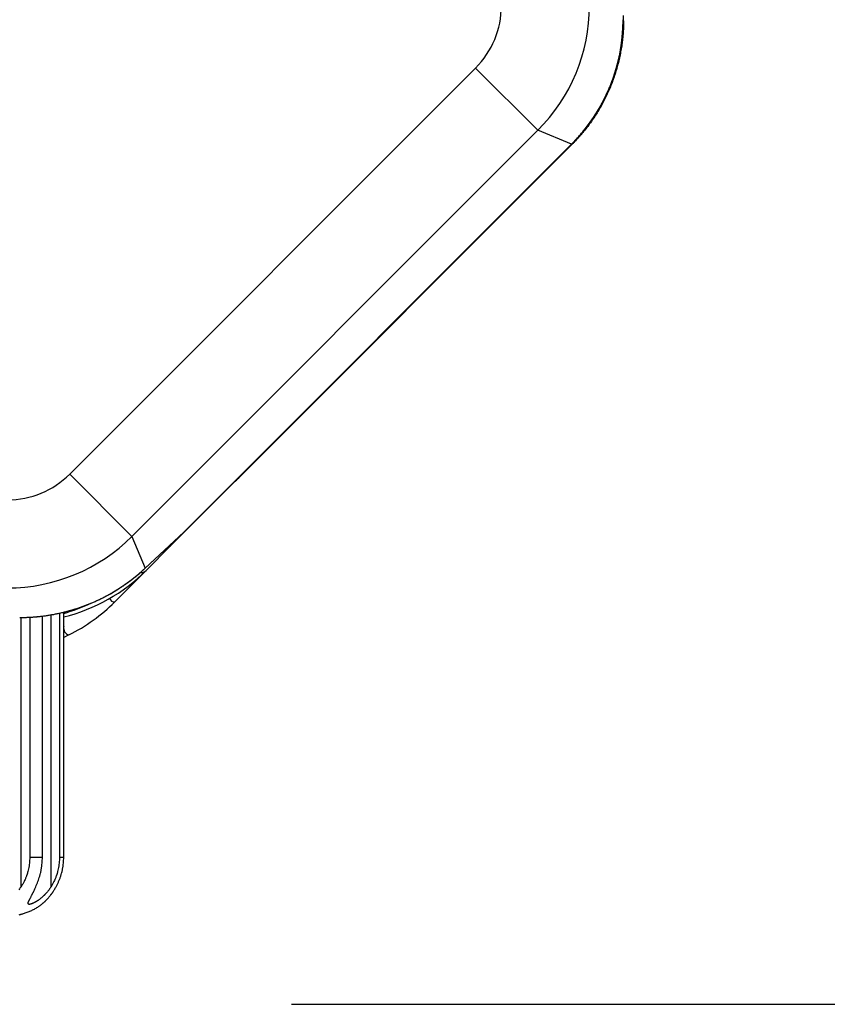
# Model space of a CAD drawing. Units: millimetres. Extents: x 2 to 137, y 257 to 371.
# Drawn here: x 54 to 57, y 331 to 334 of the extents above; entities that cross this region are included whole.
import ezdxf

# ---------------------------------------------------------------- set-up
doc = ezdxf.new("R2010")
doc.units = ezdxf.units.MM
doc.layers.add('GAIKEI', color=7, linetype='Continuous')
doc.layers.add('SUNPO', color=3, linetype='Continuous')
doc.styles.get("Standard").update_dxf_attribs({"font": 'monotxt.shx', "bigfont": 'bigfont.shx'})
doc.dimstyles.get("Standard").update_dxf_attribs({"dimscale": 0, "dimtxt": 2.5, "dimasz": 2.5, "dimexe": 1.25, "dimexo": 2, "dimtad": 1, "dimdec": 8, "dimtxsty": 'Standard', "dimblk": 'OPEN30', "dimcen": 2.5, "dimadec": 8, "dimazin": 2, "dimtfac": 1, "dimtdec": 8, "dimtmove": 0, "dimatfit": 3, "dimldrblk": 'OPEN30', "dimfxl": 1, "dimfrac": 2, "dimarcsym": 0})

# ---------------------------------------------------------------- blocks, each defined once
blk = doc.blocks.new('_Open30')
at = {"color": 0, "linetype": 'ByBlock', "lineweight": -2}
for p, q in [((-1, 0.2679), (0, 0)), ((0, 0), (-1, -0.2679)), ((0, 0), (-1, 0))]:
    blk.add_line(p, q, dxfattribs=at)
blk = doc.blocks.new('*D2')
at = {"layer": 'Defpoints', "color": 0}
for p in [(54.0876, 347.3834), (53.0042, 330.5834), (62.1366, 330.5834)]:
    blk.add_point(p, dxfattribs=at)
at = {"layer": 'SUNPO', "color": 0, "lineweight": -2}
for p, q in [((56.0876, 347.3834), (63.3866, 347.3834)), ((62.1366, 344.8834), (62.1366, 333.0834)), ((55.0042, 330.5834), (63.3866, 330.5834))]:
    blk.add_line(p, q, dxfattribs=at)
at = {"layer": 'SUNPO', "color": 0, "lineweight": -2, "xscale": 2.5, "yscale": 2.5, "zscale": 2.5}
for p, rotation in [((62.1366, 347.3834), 90), ((62.1366, 330.5834), 270)]:
    blk.add_blockref('_Open30', p, dxfattribs=dict(at, rotation=rotation))
at = {"layer": 'SUNPO', "color": 0, "insert": (60.2616, 338.9834), "char_height": 2.5, "attachment_point": 5, "rotation": 90}
blk.add_mtext('168', dxfattribs=at)

msp = doc.modelspace()

# ---------------------------------------------------------------- linework, layer by layer
at = {"layer": 'GAIKEI', "color": 1}
for points in [[(55.63003138, 333.76696819, 0.1989123611), (55.71775529, 333.97875244)], [(55.8418156, 333.55518389, 0.1986175394), (56.01726347, 333.9787525)], [(56.1325181, 333.92747092, 0.0023186176), (56.13266576, 333.93247888)], [(56.13274013, 333.92045292, 0.0119064957), (56.1333521, 333.94615309)], [(54.03763115, 332.2986278, 0.1989123611), (54.2494154, 332.38635171)], [(54.8068671, 332.35827013, 0.0126440171), (54.80889566, 332.35951115, 0.0107314456), (54.81087071, 332.36085015, 0.0170414562), (54.81316827, 332.36258646, 0.0277107638), (54.81530309, 332.36452256)], [(54.8105926, 332.36206796, 0.1212971625), (54.81620872, 332.36540281)], [(54.03763109, 331.99911962, 0.1986175394), (54.46119971, 332.17456749)], [(54.58262978, 332.1376833, 0.1448644106), (54.59500097, 332.14419478)], [(54.07921622, 331.89872349, 0.1904881468), (54.50606678, 332.06624771)], [(54.07921625, 331.89868281, 0.0013187826), (54.08253573, 331.89869161, 0.0013201322), (54.08585462, 331.89871792, 0.0014103519), (54.08939689, 331.89876535, 0.0024785393), (54.09562411, 331.89889718, 0.0024759656), (54.10184877, 331.89909068, 0.0024751972), (54.10807104, 331.8993458, 0.002476555), (54.11429673, 331.89966285, 0.0024741975), (54.12051606, 331.90004135, 0.0024739979), (54.1267318, 331.9004814, 0.0024762942), (54.13295167, 331.90098369, 0.0024736394), (54.13916201, 331.90154714, 0.0024743695), (54.14536844, 331.90217221, 0.0024773095), (54.15157823, 331.90285982, 0.0024743407), (54.15777519, 331.90360819, 0.002476141), (54.16396872, 331.90441844, 0.0024793358), (54.17016398, 331.90529145, 0.002476118), (54.1763432, 331.90622475, 0.002479379), (54.18252026, 331.90722043, 0.0024825153), (54.18869649, 331.90827897, 0.0024790353), (54.19485351, 331.90939722, 0.0024840134), (54.20101033, 331.91057867, 0.0024867754), (54.20716293, 331.91182286, 0.0024830578), (54.21329322, 331.91312609, 0.0024900373), (54.21942589, 331.91449371, 0.0024921219), (54.22555015, 331.91592367, 0.0024881781), (54.23164905, 331.91741191, 0.00249741), (54.23775346, 331.91896615, 0.0024985299), (54.24384454, 331.92058197, 0.0024943772), (54.24990728, 331.92225525, 0.0025060965), (54.25597911, 331.92399657, 0.0025059802), (54.26203202, 331.92579832, 0.0025016354), (54.26805369, 331.92765662, 0.0025160534), (54.27408838, 331.92958547, 0.0025144484), (54.28009798, 331.93157317, 0.0025099295), (54.28607352, 331.93361643, 0.0025272339), (54.29206627, 331.93573325, 0.002523908), (54.29802725, 331.93790682, 0.0025192338), (54.30395144, 331.94013493, 0.0025395867), (54.30989715, 331.94244007, 0.0025343295), (54.31580404, 331.94479937, 0.0025315652), (54.32167624, 331.94721409, 0.0025510106), (54.32756484, 331.94970584, 0.0025456809), (54.33341199, 331.95225062, 0.0025450295), (54.3392269, 331.95485211, 0.0025633089), (54.34505247, 331.95753012, 0.0025579274), (54.35083405, 331.96025999, 0.002559567), (54.35658613, 331.96304828, 0.0025764442), (54.36234256, 331.96591207, 0.0025710314), (54.36805257, 331.96882647, 0.0025751134), (54.37373599, 331.97180143, 0.0025903761), (54.37941701, 331.97485032, 0.0025849542), (54.38504926, 331.97794854, 0.0025916036), (54.3906579, 331.98110985, 0.0026050608), (54.39625706, 331.98434295, 0.0025996473), (54.40180521, 331.98762407, 0.0026089586), (54.40733268, 331.99097118, 0.0026204577), (54.41284338, 331.99438739, 0.002615087), (54.4183009, 331.99785027, 0.0026271325), (54.42374057, 332.00138235, 0.0026364953), (54.42915605, 332.00498033, 0.0026311402), (54.43451627, 332.00862357, 0.0026459486), (54.43986125, 332.01233953, 0.0026532257), (54.4451746, 332.01611765, 0.0026480848), (54.45043071, 332.01993961, 0.0026656561), (54.45567391, 332.02383803, 0.0026701516), (54.46087811, 332.02779439, 0.0026645963), (54.46602316, 332.03179313, 0.0026851017), (54.47115726, 332.03587219, 0.002689079), (54.47624516, 332.04000453, 0.0026854995), (54.48127213, 332.04417786, 0.0027074993), (54.48628967, 332.04843562, 0.002702274), (54.49125409, 332.05274156, 0.0026920693), (54.49615579, 332.05708664, 0.001770498), (54.49934179, 332.059962, 0.0017069369), (54.5023638, 332.06272774, 0.0017200112), (54.50536103, 332.06550879)], [(54.2289988, 331.90047899, 0.1367462614), (54.50952573, 332.05871959)], [(54.49020768, 332.05151878, 0.1999918707), (54.5095255, 332.05871981)], [(54.38538454, 331.96344762, 0.3866873122), (54.40266699, 331.95186091)], [(54.22899499, 331.91275429, 0.0447937876), (54.32122808, 331.94681854)], [(54.2289919, 331.86786283, 0.4009679955), (54.24677304, 331.83949907)], [(54.11332439, 331.08324602, -0.0129869675), (54.11306717, 331.07332681, -0.0130038196), (54.11229877, 331.06348787, -0.0129700674), (54.11102396, 331.05372841, -0.0131384489), (54.10924207, 331.04404853, -0.0133154927), (54.10694399, 331.03444962, -0.0067155384), (54.10559825, 331.029681, -0.0033929599), (54.10487538, 331.02730453, -0.0034101907), (54.10411871, 331.02493335, -0.0034287084), (54.10332855, 331.02256937, -0.0034326882), (54.10250623, 331.02021703, -0.004594297), (54.1013618, 331.01710455, -0.006915618), (54.09954237, 331.01248712, -0.0069499974), (54.09759929, 331.0079306, -0.0116506119), (54.09408582, 331.00047237, -0.0141988983), (54.08941181, 330.99175019, -0.0143698237), (54.08423038, 330.98328223)], [(54.13375144, 330.98328223, 0.0096152778), (54.1376269, 330.99196296, 0.0098570478), (54.1412011, 331.00088689, 0.0100978147), (54.14445182, 331.0100464, 0.010331042), (54.14735835, 331.01943635, 0.0105602557), (54.14990046, 331.02905471, 0.0064581052), (54.15124247, 331.03493617, 0.0054065251), (54.15225017, 331.03989195, 0.0054667214), (54.15315081, 331.04487342, 0.005470138), (54.1539417, 331.04987001, 0.0054864746), (54.1546229, 331.05488265, 0.0088036528), (54.15548379, 331.06293585, 0.0110830537), (54.15616028, 331.07305922, 0.0111371809), (54.15638712, 331.08324602)], [(54.21442709, 331.08324602, -0.012821793), (54.21417302, 331.07332681, -0.0128037308), (54.21341501, 331.06348787, -0.0127345156), (54.21215923, 331.05372841, -0.012815432), (54.2104075, 331.04404853, -0.012894782), (54.20815513, 331.03444962, -0.0064685675), (54.20683952, 331.029681, -0.0032552861), (54.20613384, 331.02730453, -0.0032644176), (54.20539596, 331.02493335, -0.003274349), (54.20462625, 331.02256937, -0.0032701177), (54.20382615, 331.02021703, -0.0043647603), (54.20271419, 331.01710455, -0.0065418377), (54.20095013, 331.01248712, -0.0065412939), (54.19907128, 331.0079306, -0.0108974534), (54.1956872, 331.00047237, -0.0131462777), (54.19121223, 330.99175019, -0.0131879902), (54.18628785, 330.98328223)], [(54.08423038, 330.98328223, -0.0099184437), (54.08028071, 330.97811577, -0.0098075389), (54.07618941, 330.97318047, -0.0096789949)], [(54.18628785, 330.98328223, -0.0087948505), (54.18278776, 330.97810949, -0.0086731293), (54.17918659, 330.97316848, -0.0085417402), (54.17549667, 330.96845555, -0.0084348296), (54.17173027, 330.96396745, -0.0083388933), (54.16789969, 330.95970198, -0.0071771858), (54.16452622, 330.95617228, -0.0020533883), (54.16355026, 330.9551882, -0.0020492252), (54.16257195, 330.9542178, -0.0020478237), (54.16159147, 330.95326105, -0.0020404795), (54.16060909, 330.95231802, -0.0020299304), (54.15962684, 330.95139035, -0.0027269672), (54.15830703, 330.95016743, -0.0040069765), (54.15635929, 330.94841079, -0.0039676982), (54.15442543, 330.94672181, -0.0056166023), (54.15167806, 330.94441357, -0.0077625809), (54.14790963, 330.94141534, -0.0076993189), (54.14422298, 330.93866392, -0.0056608469), (54.14155739, 330.93678339, -0.0038538141), (54.13978543, 330.93558323, -0.0038771003), (54.13804032, 330.93444021, -0.003921914), (54.13632326, 330.93335341, -0.003948127), (54.13463751, 330.93232323, -0.0040053583), (54.13299088, 330.93135255, -0.0069177116), (54.13030352, 330.92984597, -0.008588668), (54.12730503, 330.92828439, -0.0091843991), (54.12449562, 330.92694573, -0.0100970305), (54.12187951, 330.92581995, -0.0116931682), (54.11946169, 330.92490143, -0.0138725594), (54.11724767, 330.92418666, -0.0092228671), (54.11609057, 330.92387218, -0.0092515812), (54.11512942, 330.92364878, -0.0105088137), (54.1142282, 330.92347641, -0.0120506102), (54.11338718, 330.92335442, -0.0140125894), (54.11260562, 330.92328222, -0.0171652689), (54.11185324, 330.92325956, -0.0427480232), (54.11059062, 330.92336534, -0.0604062359), (54.10956374, 330.92366901, -0.1509958293), (54.10874055, 330.92429132, -0.0332331724), (54.10810393, 330.92545141, -0.0630178275), (54.10786187, 330.92620162, -0.0507490899), (54.10782921, 330.9269331, -0.0377678477), (54.10798566, 330.92826934, -0.0256514056), (54.10836707, 330.92982146, -0.0153237109), (54.10886187, 330.93131223, -0.0070165406), (54.10922585, 330.93226908, -0.0058270353), (54.10964255, 330.93328549, -0.0048391467), (54.11011133, 330.93436313, -0.0039811933), (54.11063173, 330.93550417, -0.0032523871), (54.11120249, 330.93670936, -0.0036815424), (54.11213345, 330.9386055, -0.0031876152), (54.11353936, 330.941371, -0.0015791921), (54.11509945, 330.94437009, -0.0003260075), (54.11679925, 330.94760861, 0.0007093051), (54.11862477, 330.95109386, 0.0015562946), (54.12056206, 330.95483435, 0.001074514), (54.1215904, 330.95684651, 0.0005932123), (54.12210236, 330.95785668, 0.0006338159), (54.12261976, 330.95888383, 0.0006742822), (54.12314243, 330.95992823, 0.000709647), (54.12366976, 330.96098927, 0.0007464164), (54.12420051, 330.96206503, 0.0014483539), (54.12517584, 330.96406389, 0.0017020095), (54.12625179, 330.96630468, 0.0018176478), (54.12733386, 330.96859947, 0.0037707319), (54.12941363, 330.97314045, 0.0043139168), (54.1315893, 330.97810124, 0.0046618078), (54.13375144, 330.98328223)]]:
    msp.add_lwpolyline(points, format="xyb", dxfattribs=at)
at = {"layer": 'GAIKEI', "color": 7}
for points in [[(55.95625036, 333.50778349, 0.1988829147), (56.13169816, 333.93135194)], [(55.95627936, 333.50775449, 0.0015945592), (55.95897469, 333.51046707, 0.0015950851), (55.96165238, 333.51319651, 0.0017085726), (55.96450077, 333.51613858, 0.0029542468), (55.969379, 333.5212722, 0.0029541443), (55.97419645, 333.52646335, 0.0029547691), (55.97895226, 333.5317111, 0.0029548774), (55.98364557, 333.53701453, 0.0029547689), (55.98827581, 333.542373, 0.002954917), (55.99284234, 333.54778575, 0.0029547019), (55.99734444, 333.55325194, 0.0029547516), (56.00178165, 333.55877096, 0.0029551248), (56.00615324, 333.56434197, 0.0059098836), (56.01469713, 333.57563671, 0.0029552031), (56.01886828, 333.58135894, 0.0029549832), (56.02297142, 333.58712996, 0.002955041), (56.02700606, 333.59294907, 0.0029553128), (56.03097157, 333.59881536, 0.0029550784), (56.0348674, 333.60472803, 0.0029551508), (56.03869307, 333.61068634, 0.002955383), (56.04244798, 333.61668935, 0.0029551412), (56.04613162, 333.62273627, 0.0029552409), (56.04974354, 333.6288263, 0.0029554402), (56.05328315, 333.63495851, 0.0029551955), (56.05675001, 333.6411321, 0.0029553179), (56.06014364, 333.64734623, 0.0029554747), (56.06346354, 333.65359997, 0.0029552336), (56.06670927, 333.65989249, 0.0029553799), (56.06988039, 333.66622293, 0.0029554894), (56.07297642, 333.67259037, 0.0029552573), (56.07599696, 333.67899394, 0.0029554271), (56.07894159, 333.68543277, 0.0029554831), (56.08180988, 333.69190593, 0.002955266), (56.08460145, 333.69841254, 0.0059122519), (56.08995288, 333.71152247, 0.0029552596), (56.09251199, 333.71812397, 0.002955473), (56.09499288, 333.72475526, 0.0029554079), (56.09739522, 333.73141543, 0.0029552349), (56.09971866, 333.73810354, 0.0029554623), (56.10196288, 333.74481865, 0.0029553428), (56.10412757, 333.75155988, 0.0029551933), (56.10621243, 333.75832622, 0.0029554291), (56.10821717, 333.76511676, 0.0029552631), (56.11014151, 333.77193059, 0.0029551374), (56.11198518, 333.77876669, 0.0029553762), (56.11374792, 333.78562415, 0.0029551687), (56.1154295, 333.79250206, 0.0029550662), (56.11702966, 333.79939937, 0.0029553017), (56.1185482, 333.80631517, 0.0029550611), (56.11998491, 333.81324855, 0.0029549847), (56.12133956, 333.82019842, 0.002955212), (56.12261199, 333.82716392, 0.0029549364), (56.12380202, 333.83414407, 0.0029548784), (56.12490946, 333.84113781, 0.0029550909), (56.12593418, 333.84814428, 0.0029548116), (56.12687603, 333.85516248, 0.002954795), (56.12773487, 333.86219132, 0.0029549822), (56.1285106, 333.86923001, 0.0029546304), (56.12920308, 333.87627747, 0.0029545974), (56.12981224, 333.88333261, 0.0029547887), (56.13033798, 333.89039467, 0.0029545688), (56.13078023, 333.89746253, 0.0029546381), (56.13113892, 333.90453517, 0.0028252023), (56.13140372, 333.91130176, 0.002798838), (56.13159065, 333.91800885, 0.0027989075), (56.13170249, 333.92471738, 0.0010299032), (56.13172473, 333.92718585, 0.0008689855), (56.13173559, 333.92926889, 0.0008688333), (56.13173921, 333.93135204)], [(56.13334181, 333.92748022, -0.0043515837), (56.13318955, 333.91703937, -0.004351307), (56.13285573, 333.90660729, -0.0039534805), (56.13239483, 333.89713119, -0.0021749515), (56.13207746, 333.89192243, -0.0021753837), (56.13171472, 333.88671586, -0.0021768314), (56.1313066, 333.8815114, -0.002175208), (56.13085307, 333.87630959, -0.0021737794), (56.13035458, 333.87111454, -0.0057174072), (56.12882777, 333.85747124, -0.0086596371), (56.12592706, 333.8369163, -0.0086294725), (56.12232798, 333.81653464, -0.0086019595), (56.11803664, 333.79632472, -0.0086148902), (56.11305487, 333.77628611, -0.0086103878), (56.10738221, 333.75641892, -0.0086215553), (56.10101712, 333.73672298, -0.0086620063), (56.09395376, 333.71720024, -0.0086828907), (56.08618568, 333.69785534, -0.0086770542), (56.07776125, 333.67881445, -0.0086482077), (56.06872324, 333.66016196, -0.0086007394), (56.05907924, 333.64189305, -0.0085949453), (56.04883471, 333.62400427, -0.0085910446), (56.03799142, 333.60649451, -0.0085757777), (56.02655063, 333.58936295, -0.0086048331), (56.01451095, 333.57261049, -0.0086258147), (56.00186789, 333.55623997, -0.0058924496), (55.99289875, 333.54529828, -0.0043356024), (55.98613945, 333.53738821, -0.0043464909), (55.97922786, 333.52957864, -0.0043522141), (55.97217186, 333.52188004, -0.0043531526), (55.96498368, 333.51430625, -0.0043521992), (55.95766359, 333.50685764)], [(54.24677312, 331.83949941, 0.0806115725), (54.40266702, 331.95186138)], [(54.20303891, 330.98328223, 0.0118620925), (54.20759651, 330.99196296, 0.0119199985), (54.21175308, 331.00088689, 0.0119680119), (54.21549803, 331.0100464, 0.0120807628), (54.21882004, 331.01943635, 0.0121890116), (54.22170584, 331.02905471, 0.0073847247), (54.22322235, 331.03493617, 0.0061544264), (54.22435801, 331.03989195, 0.0061948596), (54.22537081, 331.04487342, 0.0061770922), (54.22625853, 331.04987001, 0.0061762496), (54.22702185, 331.05488265, 0.0098701087), (54.227985, 331.06293585, 0.0123987692), (54.22874059, 331.07305922, 0.0124244967), (54.22899354, 331.08324602)], [(54.15385285, 330.92325908, 0.0005255444), (54.15498891, 330.92420323, 0.0012137451), (54.15569278, 330.9247922, 0.0034727767), (54.15676865, 330.92571394, 0.0025114163), (54.15942518, 330.92803281, 0.004045992), (54.16153574, 330.92992594, 0.0030728478), (54.16314799, 330.93141629, 0.0018652551), (54.16421297, 330.93241987, 0.0019648061), (54.16532936, 330.93348817, 0.0020582466), (54.16649656, 330.9346232, 0.0021655479), (54.16771388, 330.93582715, 0.0022633853), (54.16897892, 330.93710066, 0.00429055), (54.17135697, 330.93955824, 0.0050824082), (54.17412253, 330.94252566, 0.0053741693), (54.17700239, 330.94574836, 0.005671296), (54.17998098, 330.94923336, 0.0059843131), (54.18304285, 330.95298977, 0.0053002151), (54.18569928, 330.9564033, 0.0016013205), (54.1864885, 330.95744682, 0.0016199072), (54.18728085, 330.95850864, 0.0016402757), (54.18807613, 330.959589, 0.0016542763), (54.18887389, 330.96068783, 0.001669395), (54.18967239, 330.96180319, 0.0027017484), (54.19094784, 330.96361811, 0.0034167211), (54.19253692, 330.96593916, 0.0034638489), (54.19411837, 330.96831865, 0.0063508885), (54.19693932, 330.97274943, 0.0072353708), (54.20002317, 330.97789671, 0.0074177048), (54.20303891, 330.98328223)], [(54.0774478, 330.88809427, 0.0052890253), (54.08157274, 330.88906008, 0.005442326), (54.08578663, 330.89014259, 0.0054595229), (54.08997593, 330.89131671, 0.0066544476), (54.09503452, 330.89286764, 0.0084788367), (54.10146847, 330.89505553, 0.0083951592), (54.10782584, 330.89745957, 0.0083198772), (54.11406089, 330.90005824, 0.0085268417), (54.12017151, 330.9028498, 0.0088309154), (54.1261801, 330.905851, 0.0086904029), (54.13200488, 330.90902288, 0.0075836277), (54.13769229, 330.91236521, 0.0064583927), (54.14328621, 330.91586755, 0.0048725207), (54.14689816, 330.91823711, 0.0075812007), (54.15010717, 330.9204587, 0.0107115906), (54.15323102, 330.92279486)]]:
    msp.add_lwpolyline(points, format="xyb", dxfattribs=at)
at = {"layer": 'GAIKEI', "color": 1}
for points in [[(56.13174803, 333.92748009), (56.1333401, 333.92748009)], [(54.24941525, 332.38635187), (55.63003122, 333.76696834)], [(55.84181566, 333.55518391), (55.63003122, 333.76696834)], [(55.84181566, 333.55518391), (54.46119918, 332.17456744)], [(55.95625032, 333.50778368), (55.84181566, 333.55518391)], [(55.95627931, 333.50775469), (55.95625032, 333.50778368)], [(55.95675718, 333.50775069), (55.95765444, 333.50684993)], [(54.46119918, 332.17456744), (54.24941525, 332.38635187)], [(54.83094811, 332.38014215), (54.82790633, 332.37710037), (54.82640648, 332.37560053), (54.82492109, 332.37411513), (54.82257622, 332.37177026), (54.82185337, 332.37104741), (54.82114139, 332.37033543), (54.82044299, 332.36963703), (54.81975846, 332.3689525), (54.818693, 332.36788704), (54.81620868, 332.36540272)], [(54.83094805, 332.38014204), (54.82980736, 332.38128273)], [(54.50536078, 332.06550882), (54.63652544, 332.18802531)], [(54.50606659, 332.06624813), (54.63723125, 332.18876461)], [(54.63652544, 332.18802531), (54.63723125, 332.18876461)], [(54.63726024, 332.18873562), (54.63723125, 332.18876461)], [(54.46119918, 332.17456744), (54.50606659, 332.06624813)], [(54.50536428, 332.06551182), (54.50606659, 332.06624813)], [(54.08423026, 330.98328245), (54.08423026, 331.89870977)], [(54.11332442, 331.89966351), (54.11332442, 331.08324601)], [(54.15638732, 331.08324601), (54.15638732, 331.90346899)], [(54.18628776, 330.98328245), (54.18628776, 331.90791779)], [(54.21442718, 331.91337532), (54.21442718, 331.08324601)], [(54.24677346, 331.83949923), (54.22898226, 331.83060362)], [(54.11332442, 331.08324601), (54.15638732, 331.08324601)], [(54.21442718, 331.08324601), (54.22899375, 331.08324601)]]:
    msp.add_lwpolyline(points, dxfattribs=at)
at = {"layer": 'GAIKEI', "color": 7}
for points in [[(54.63723125, 332.18876461), (55.95625032, 333.50778368)], [(54.63726024, 332.18873562), (55.95627931, 333.50775469)], [(55.95766344, 333.50685743), (54.83094805, 332.38014204)], [(54.81603657, 332.36523056), (54.59500063, 332.14419512)], [(54.59500063, 332.14419512), (54.50952566, 332.05871965)], [(54.50952566, 332.05871965), (54.40266696, 331.95186095)], [(54.22899375, 331.08324601), (54.22899375, 331.9167869)]]:
    msp.add_lwpolyline(points, dxfattribs=at)

# ---------------------------------------------------------------- dimensions: what is measured, and where the dimension line sits
at = {"layer": 'SUNPO'}
dim = msp.add_linear_dim(base=(62.13656942, 330.58338071), p1=(54.08757386, 347.38338071), p2=(53.00420279, 330.58338071), angle=90, text='168', dimstyle='Standard', override={"dimscale": 1}, dxfattribs=at)
dim.commit()
dim.dimension.update_dxf_attribs({"geometry": '*D2', "text_midpoint": (60.26156942, 338.98338071)})

doc.saveas('drawing.dxf')
